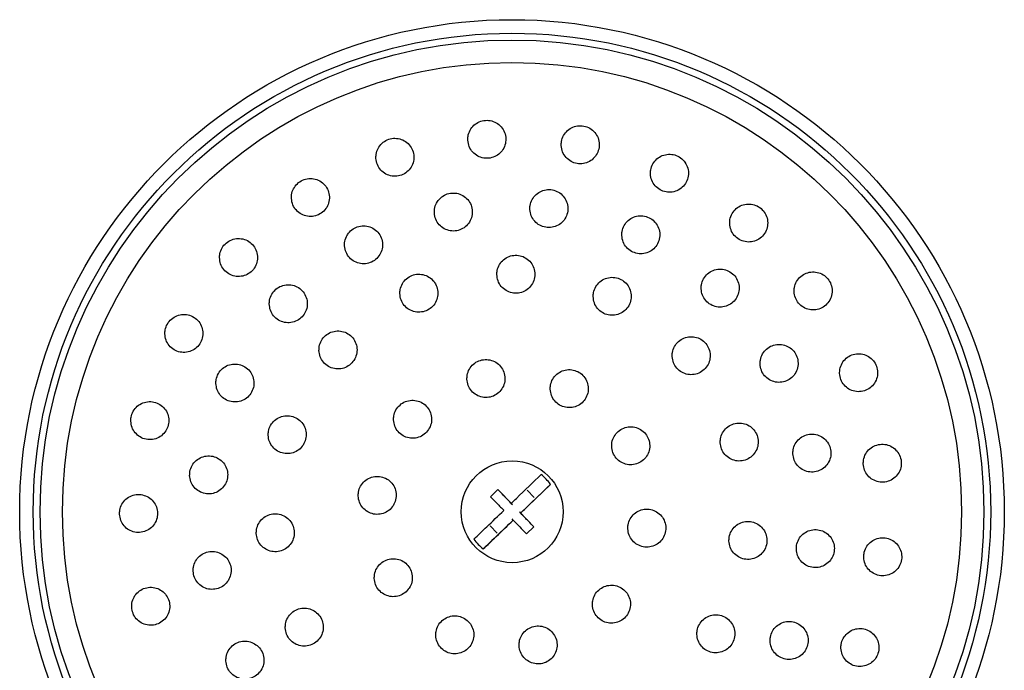
# Model space of a CAD drawing. Units: millimetres. Extents: x 3 to 2996, y 5 to 2995.
# Drawn here: x 1473 to 1546, y 1929 to 1977 of the extents above; entities that cross this region are included whole.
import ezdxf

# ---------------------------------------------------------------- set-up
doc = ezdxf.new("R2010")
doc.units = ezdxf.units.MM

msp = doc.modelspace()

# ---------------------------------------------------------------- linework, layer by layer
at = {"color": 7, "linetype": 'Continuous', "lineweight": 25}
for p, q in [((1508.452, 1941.88), (1507.912, 1941.36)), ((1509.509, 1940.781), (1508.452, 1941.88)), ((1512.32, 1942.271), (1510.116, 1940.151)), ((1510.608, 1941.839), (1511.128, 1941.298)), ((1511.128, 1941.298), (1510.608, 1941.839)), ((1509.423, 1940.871), (1509.423, 1940.871)), ((1509.423, 1940.871), (1509.509, 1940.781)), ((1509.509, 1940.781), (1509.509, 1940.781)), ((1511.087, 1939.142), (1510.029, 1940.241)), ((1510.029, 1940.241), (1510.029, 1940.241)), ((1510.029, 1940.241), (1510.116, 1940.151)), ((1510.116, 1940.151), (1510.116, 1940.151)), ((1509.576, 1939.631), (1507.372, 1937.51)), ((1509.576, 1939.631), (1509.489, 1939.721)), ((1509.489, 1939.721), (1509.489, 1939.721)), ((1509.576, 1939.631), (1509.576, 1939.631)), ((1508.39, 1938.663), (1507.87, 1939.204)), ((1510.546, 1938.622), (1511.087, 1939.142)), ((1510.546, 1938.622), (1511.087, 1939.142)), ((1511.087, 1939.142), (1511.087, 1939.142))]:
    msp.add_line(p, q, dxfattribs=at)
for centre, radius in [((1509.484, 1940.254), 36.25), ((1509.484, 1940.254), 35.25), ((1509.484, 1940.254), 34.75), ((1509.484, 1940.254), 33.1), ((1509.499, 1940.251), 3.75)]:
    msp.add_circle(centre, radius, dxfattribs=at)
for start, end in [(35.61245, 52.18357), (215.61245, 232.18357)]:
    msp.add_arc((1509.499, 1940.251), 3.47, start, end, dxfattribs=at)
for points, knots in [([(1506.23, 1967.618), (1506.254, 1967.46), (1506.302, 1967.145), (1506.569, 1966.737), (1506.946, 1966.437), (1507.401, 1966.282), (1507.878, 1966.287), (1508.326, 1966.447), (1508.695, 1966.744), (1508.948, 1967.148), (1509.053, 1967.615), (1508.998, 1968.093), (1508.785, 1968.527), (1508.439, 1968.865), (1508.003, 1969.068), (1507.527, 1969.114), (1507.065, 1969.001), (1506.665, 1968.743), (1506.375, 1968.369), (1506.234, 1967.972), (1506.231, 1967.717), (1506.23, 1967.618)], [0, 0, 0, 0, 0.054363, 0.108734, 0.162866, 0.216493, 0.269648, 0.322569, 0.37559, 0.428999, 0.482919, 0.537256, 0.591728, 0.645988, 0.699783, 0.753067, 0.806025, 0.858978, 0.912243, 0.966005, 1, 1, 1, 1]), ([(1513.112, 1967.224), (1513.135, 1967.067), (1513.181, 1966.753), (1513.444, 1966.344), (1513.817, 1966.043), (1514.269, 1965.885), (1514.744, 1965.884), (1515.193, 1966.038), (1515.567, 1966.332), (1515.824, 1966.735), (1515.935, 1967.203), (1515.882, 1967.683), (1515.673, 1968.119), (1515.33, 1968.458), (1514.897, 1968.664), (1514.424, 1968.714), (1513.961, 1968.607), (1513.559, 1968.354), (1513.263, 1967.981), (1513.118, 1967.583), (1513.113, 1967.325), (1513.112, 1967.224)], [0, 0, 0, 0, 0.054114, 0.108242, 0.162018, 0.21529, 0.268244, 0.321203, 0.374481, 0.428256, 0.482497, 0.536965, 0.591318, 0.645259, 0.698678, 0.751699, 0.804618, 0.857767, 0.911382, 0.965496, 1, 1, 1, 1]), ([(1499.466, 1966.289), (1499.49, 1966.131), (1499.54, 1965.815), (1499.809, 1965.408), (1500.187, 1965.11), (1500.645, 1964.957), (1501.125, 1964.965), (1501.572, 1965.13), (1501.939, 1965.431), (1502.187, 1965.836), (1502.289, 1966.302), (1502.23, 1966.778), (1502.016, 1967.21), (1501.668, 1967.546), (1501.229, 1967.747), (1500.75, 1967.79), (1500.288, 1967.672), (1499.89, 1967.411), (1499.604, 1967.034), (1499.468, 1966.639), (1499.466, 1966.386), (1499.466, 1966.289)], [0, 0, 0, 0, 0.054451, 0.108903, 0.16329, 0.217293, 0.270777, 0.323837, 0.376752, 0.429856, 0.483404, 0.537458, 0.591866, 0.646313, 0.700463, 0.754111, 0.807279, 0.860201, 0.913212, 0.966604, 1, 1, 1, 1]), ([(1519.677, 1965.132), (1519.699, 1964.976), (1519.743, 1964.662), (1520.003, 1964.253), (1520.371, 1963.951), (1520.82, 1963.788), (1521.294, 1963.782), (1521.745, 1963.931), (1522.123, 1964.222), (1522.386, 1964.624), (1522.5, 1965.093), (1522.451, 1965.574), (1522.245, 1966.01), (1521.907, 1966.351), (1521.478, 1966.56), (1521.006, 1966.616), (1520.542, 1966.514), (1520.136, 1966.265), (1519.835, 1965.893), (1519.685, 1965.494), (1519.68, 1965.234), (1519.677, 1965.132)], [0, 0, 0, 0, 0.053765, 0.107546, 0.160949, 0.213964, 0.266886, 0.320048, 0.373676, 0.427801, 0.482238, 0.536658, 0.590736, 0.6443, 0.697409, 0.750321, 0.803375, 0.856845, 0.910827, 0.965199, 1, 1, 1, 1]), ([(1493.242, 1963.322), (1493.267, 1963.164), (1493.317, 1962.849), (1493.587, 1962.442), (1493.965, 1962.145), (1494.425, 1961.992), (1494.906, 1962.001), (1495.355, 1962.169), (1495.721, 1962.473), (1495.966, 1962.879), (1496.065, 1963.344), (1496.005, 1963.817), (1495.791, 1964.247), (1495.444, 1964.583), (1495.004, 1964.783), (1494.523, 1964.825), (1494.058, 1964.706), (1493.661, 1964.441), (1493.377, 1964.063), (1493.243, 1963.669), (1493.243, 1963.418), (1493.242, 1963.322)], [0, 0, 0, 0, 0.054356, 0.108704, 0.163179, 0.217489, 0.271359, 0.324712, 0.377701, 0.430635, 0.483839, 0.537524, 0.591695, 0.646148, 0.700547, 0.754576, 0.808084, 0.861158, 0.91407, 0.967159, 1, 1, 1, 1]), ([(1503.766, 1962.259), (1503.791, 1962.102), (1503.839, 1961.787), (1504.106, 1961.38), (1504.481, 1961.082), (1504.937, 1960.926), (1505.416, 1960.931), (1505.864, 1961.092), (1506.234, 1961.392), (1506.485, 1961.797), (1506.589, 1962.264), (1506.533, 1962.74), (1506.32, 1963.172), (1505.975, 1963.509), (1505.539, 1963.712), (1505.062, 1963.758), (1504.598, 1963.644), (1504.198, 1963.385), (1503.908, 1963.009), (1503.769, 1962.612), (1503.767, 1962.357), (1503.766, 1962.259)], [0, 0, 0, 0, 0.054182, 0.108367, 0.162448, 0.216226, 0.269663, 0.322871, 0.376063, 0.429452, 0.48317, 0.537206, 0.591411, 0.645557, 0.699442, 0.75298, 0.806239, 0.85941, 0.912718, 0.966328, 1, 1, 1, 1]), ([(1510.801, 1962.519), (1510.825, 1962.362), (1510.872, 1962.048), (1511.136, 1961.64), (1511.509, 1961.34), (1511.962, 1961.183), (1512.438, 1961.183), (1512.888, 1961.34), (1513.261, 1961.636), (1513.516, 1962.04), (1513.624, 1962.508), (1513.57, 1962.987), (1513.359, 1963.42), (1513.017, 1963.759), (1512.583, 1963.963), (1512.108, 1964.013), (1511.645, 1963.904), (1511.243, 1963.648), (1510.949, 1963.273), (1510.806, 1962.875), (1510.802, 1962.618), (1510.801, 1962.519)], [0, 0, 0, 0, 0.05402, 0.108047, 0.161856, 0.215321, 0.268543, 0.321726, 0.37509, 0.428776, 0.482788, 0.536985, 0.591146, 0.64506, 0.698629, 0.751907, 0.805076, 0.858363, 0.911942, 0.965862, 1, 1, 1, 1]), ([(1525.515, 1961.471), (1525.536, 1961.316), (1525.578, 1961.004), (1525.834, 1960.595), (1526.198, 1960.291), (1526.644, 1960.124), (1527.118, 1960.113), (1527.572, 1960.259), (1527.954, 1960.548), (1528.22, 1960.95), (1528.337, 1961.42), (1528.29, 1961.9), (1528.087, 1962.336), (1527.753, 1962.678), (1527.328, 1962.89), (1526.857, 1962.95), (1526.391, 1962.852), (1525.981, 1962.605), (1525.677, 1962.235), (1525.524, 1961.834), (1525.517, 1961.573), (1525.515, 1961.471)], [0, 0, 0, 0, 0.053398, 0.106811, 0.159908, 0.212821, 0.265887, 0.319373, 0.373371, 0.427751, 0.482211, 0.53641, 0.59012, 0.643335, 0.696269, 0.749251, 0.802587, 0.856431, 0.910719, 0.965193, 1, 1, 1, 1]), ([(1517.57, 1960.593), (1517.592, 1960.437), (1517.638, 1960.124), (1517.898, 1959.716), (1518.267, 1959.414), (1518.717, 1959.253), (1519.193, 1959.248), (1519.645, 1959.401), (1520.022, 1959.694), (1520.281, 1960.098), (1520.393, 1960.566), (1520.342, 1961.046), (1520.134, 1961.48), (1519.795, 1961.82), (1519.365, 1962.027), (1518.892, 1962.081), (1518.427, 1961.977), (1518.022, 1961.725), (1517.723, 1961.352), (1517.577, 1960.953), (1517.572, 1960.694), (1517.57, 1960.593)], [0, 0, 0, 0, 0.053735, 0.107481, 0.160976, 0.214212, 0.267389, 0.320728, 0.374382, 0.428367, 0.482556, 0.536729, 0.590673, 0.644274, 0.697573, 0.750742, 0.804009, 0.857556, 0.911446, 0.965593, 1, 1, 1, 1]), ([(1497.288, 1960.521), (1497.234, 1960.372), (1497.127, 1960.074), (1497.165, 1959.591), (1497.35, 1959.15), (1497.675, 1958.794), (1498.1, 1958.566), (1498.575, 1958.493), (1499.047, 1958.581), (1499.461, 1958.819), (1499.772, 1959.18), (1499.948, 1959.622), (1499.968, 1960.099), (1499.828, 1960.558), (1499.544, 1960.946), (1499.145, 1961.217), (1498.68, 1961.341), (1498.201, 1961.302), (1497.765, 1961.108), (1497.457, 1960.825), (1497.335, 1960.605), (1497.288, 1960.521)], [0, 0, 0, 0, 0.0537838, 0.1075575, 0.1615688, 0.215767, 0.2699281, 0.3238433, 0.3774138, 0.4306942, 0.4838649, 0.5371516, 0.5907286, 0.6446463, 0.6988073, 0.7530056, 0.8070159, 0.8606961, 0.914052, 0.9672319, 1, 1, 1, 1]), ([(1487.949, 1958.972), (1487.966, 1958.814), (1488, 1958.498), (1488.247, 1958.08), (1488.609, 1957.764), (1489.059, 1957.587), (1489.542, 1957.57), (1490.001, 1957.715), (1490.384, 1958.002), (1490.649, 1958.397), (1490.77, 1958.856), (1490.733, 1959.33), (1490.542, 1959.768), (1490.214, 1960.119), (1489.786, 1960.343), (1489.307, 1960.411), (1488.835, 1960.315), (1488.423, 1960.069), (1488.119, 1959.704), (1487.967, 1959.317), (1487.954, 1959.067), (1487.949, 1958.972)], [0, 0, 0, 0, 0.05403, 0.108046, 0.162372, 0.216846, 0.27112, 0.324935, 0.378239, 0.431207, 0.484155, 0.537403, 0.591143, 0.645357, 0.699821, 0.754194, 0.808171, 0.861626, 0.914668, 0.967583, 1, 1, 1, 1]), ([(1508.369, 1957.729), (1508.387, 1957.571), (1508.423, 1957.256), (1508.672, 1956.84), (1509.035, 1956.527), (1509.482, 1956.354), (1509.96, 1956.338), (1510.416, 1956.48), (1510.799, 1956.765), (1511.067, 1957.16), (1511.19, 1957.624), (1511.152, 1958.102), (1510.957, 1958.542), (1510.627, 1958.891), (1510.2, 1959.111), (1509.726, 1959.177), (1509.258, 1959.083), (1508.847, 1958.84), (1508.54, 1958.475), (1508.385, 1958.083), (1508.373, 1957.828), (1508.369, 1957.729)], [0, 0, 0, 0, 0.053944, 0.107891, 0.161734, 0.21537, 0.268825, 0.322201, 0.375634, 0.429237, 0.483046, 0.53701, 0.59101, 0.644907, 0.69861, 0.752113, 0.805499, 0.8589, 0.912441, 0.966188, 1, 1, 1, 1]), ([(1501.227, 1956.326), (1501.246, 1956.168), (1501.284, 1955.852), (1501.535, 1955.437), (1501.899, 1955.126), (1502.349, 1954.955), (1502.829, 1954.942), (1503.284, 1955.088), (1503.665, 1955.376), (1503.93, 1955.773), (1504.049, 1956.236), (1504.008, 1956.713), (1503.811, 1957.151), (1503.479, 1957.499), (1503.051, 1957.717), (1502.575, 1957.78), (1502.106, 1957.682), (1501.696, 1957.436), (1501.394, 1957.069), (1501.242, 1956.677), (1501.231, 1956.423), (1501.227, 1956.326)], [0, 0, 0, 0, 0.053985, 0.107969, 0.161965, 0.215847, 0.269531, 0.32302, 0.376402, 0.429811, 0.48337, 0.537134, 0.591073, 0.645077, 0.699007, 0.752758, 0.806302, 0.859703, 0.913089, 0.96659, 1, 1, 1, 1]), ([(1515.461, 1956.101), (1515.479, 1955.944), (1515.515, 1955.63), (1515.763, 1955.214), (1516.123, 1954.901), (1516.569, 1954.727), (1517.046, 1954.708), (1517.502, 1954.848), (1517.887, 1955.132), (1518.158, 1955.528), (1518.282, 1955.992), (1518.245, 1956.471), (1518.051, 1956.911), (1517.722, 1957.26), (1517.298, 1957.481), (1516.825, 1957.549), (1516.357, 1957.458), (1515.944, 1957.216), (1515.635, 1956.852), (1515.478, 1956.458), (1515.466, 1956.201), (1515.461, 1956.101)], [0, 0, 0, 0, 0.053735, 0.107475, 0.161064, 0.214489, 0.267866, 0.321331, 0.374981, 0.428833, 0.482818, 0.536805, 0.590663, 0.644317, 0.697783, 0.751159, 0.804583, 0.858169, 0.911962, 0.965918, 1, 1, 1, 1]), ([(1523.41, 1956.67), (1523.432, 1956.514), (1523.476, 1956.202), (1523.733, 1955.794), (1524.099, 1955.49), (1524.546, 1955.326), (1525.022, 1955.317), (1525.476, 1955.466), (1525.856, 1955.758), (1526.119, 1956.161), (1526.233, 1956.63), (1526.184, 1957.109), (1525.98, 1957.543), (1525.645, 1957.884), (1525.218, 1958.094), (1524.745, 1958.153), (1524.279, 1958.052), (1523.87, 1957.802), (1523.568, 1957.429), (1523.419, 1957.03), (1523.413, 1956.771), (1523.41, 1956.67)], [0, 0, 0, 0, 0.053435, 0.106878, 0.16013, 0.213303, 0.26662, 0.320243, 0.374201, 0.42838, 0.482565, 0.536535, 0.590167, 0.643488, 0.69666, 0.749909, 0.803426, 0.857287, 0.911418, 0.965626, 1, 1, 1, 1]), ([(1530.257, 1956.472), (1530.278, 1956.317), (1530.319, 1956.006), (1530.572, 1955.597), (1530.934, 1955.292), (1531.378, 1955.123), (1531.853, 1955.109), (1532.31, 1955.254), (1532.694, 1955.543), (1532.962, 1955.946), (1533.079, 1956.415), (1533.034, 1956.894), (1532.833, 1957.329), (1532.502, 1957.671), (1532.078, 1957.885), (1531.607, 1957.948), (1531.139, 1957.852), (1530.727, 1957.606), (1530.42, 1957.234), (1530.267, 1956.834), (1530.26, 1956.573), (1530.257, 1956.472)], [0, 0, 0, 0, 0.053102, 0.106212, 0.159142, 0.212136, 0.265493, 0.319359, 0.373661, 0.428135, 0.482433, 0.536283, 0.589617, 0.642596, 0.695532, 0.748751, 0.802456, 0.856645, 0.911102, 0.96549, 1, 1, 1, 1]), ([(1491.61, 1955.558), (1491.628, 1955.4), (1491.664, 1955.085), (1491.913, 1954.669), (1492.275, 1954.355), (1492.725, 1954.18), (1493.206, 1954.165), (1493.665, 1954.311), (1494.047, 1954.599), (1494.312, 1954.995), (1494.431, 1955.456), (1494.393, 1955.931), (1494.199, 1956.368), (1493.87, 1956.718), (1493.442, 1956.939), (1492.964, 1957.005), (1492.493, 1956.909), (1492.081, 1956.662), (1491.778, 1956.295), (1491.627, 1955.906), (1491.615, 1955.654), (1491.61, 1955.558)], [0, 0, 0, 0, 0.053922, 0.107834, 0.16195, 0.216161, 0.270237, 0.324007, 0.377437, 0.430643, 0.483837, 0.537234, 0.59096, 0.645003, 0.699209, 0.753351, 0.807228, 0.860759, 0.914014, 0.967186, 1, 1, 1, 1]), ([(1483.924, 1953.363), (1483.942, 1953.206), (1483.979, 1952.891), (1484.228, 1952.477), (1484.589, 1952.164), (1485.039, 1951.99), (1485.523, 1951.975), (1485.983, 1952.122), (1486.365, 1952.413), (1486.629, 1952.812), (1486.745, 1953.273), (1486.705, 1953.745), (1486.511, 1954.18), (1486.182, 1954.528), (1485.755, 1954.749), (1485.276, 1954.815), (1484.803, 1954.717), (1484.39, 1954.468), (1484.088, 1954.098), (1483.939, 1953.709), (1483.928, 1953.458), (1483.924, 1953.363)], [0, 0, 0, 0, 0.053676, 0.107336, 0.161371, 0.215771, 0.270223, 0.324391, 0.378061, 0.431247, 0.484175, 0.537177, 0.590548, 0.644429, 0.698741, 0.753216, 0.807505, 0.861342, 0.914664, 0.967637, 1, 1, 1, 1]), ([(1495.272, 1952.136), (1495.291, 1951.979), (1495.331, 1951.664), (1495.584, 1951.251), (1495.949, 1950.942), (1496.399, 1950.772), (1496.88, 1950.761), (1497.336, 1950.911), (1497.716, 1951.202), (1497.978, 1951.601), (1498.094, 1952.064), (1498.05, 1952.54), (1497.851, 1952.975), (1497.519, 1953.321), (1497.089, 1953.537), (1496.612, 1953.599), (1496.143, 1953.499), (1495.733, 1953.249), (1495.433, 1952.879), (1495.284, 1952.487), (1495.275, 1952.233), (1495.272, 1952.136)], [0, 0, 0, 0, 0.053835, 0.107665, 0.161615, 0.215618, 0.269536, 0.323268, 0.376796, 0.430191, 0.483582, 0.537099, 0.590817, 0.644724, 0.698725, 0.752684, 0.80648, 0.860068, 0.913492, 0.966869, 1, 1, 1, 1]), ([(1521.279, 1951.684), (1521.302, 1951.528), (1521.348, 1951.216), (1521.607, 1950.81), (1521.976, 1950.509), (1522.425, 1950.347), (1522.903, 1950.342), (1523.356, 1950.495), (1523.734, 1950.791), (1523.993, 1951.196), (1524.102, 1951.664), (1524.05, 1952.142), (1523.843, 1952.574), (1523.506, 1952.913), (1523.076, 1953.121), (1522.602, 1953.175), (1522.135, 1953.07), (1521.728, 1952.816), (1521.43, 1952.441), (1521.285, 1952.042), (1521.281, 1951.784), (1521.279, 1951.684)], [0, 0, 0, 0, 0.053481, 0.106967, 0.160361, 0.213752, 0.26727, 0.32099, 0.374898, 0.428899, 0.482856, 0.53665, 0.590236, 0.643659, 0.697035, 0.750502, 0.804156, 0.858013, 0.911999, 0.965984, 1, 1, 1, 1]), ([(1527.751, 1951.132), (1527.772, 1950.976), (1527.815, 1950.665), (1528.069, 1950.257), (1528.433, 1949.952), (1528.88, 1949.785), (1529.357, 1949.774), (1529.813, 1949.922), (1530.195, 1950.214), (1530.459, 1950.618), (1530.573, 1951.085), (1530.526, 1951.563), (1530.324, 1951.996), (1529.991, 1952.338), (1529.565, 1952.55), (1529.092, 1952.611), (1528.624, 1952.512), (1528.213, 1952.262), (1527.91, 1951.889), (1527.76, 1951.49), (1527.754, 1951.232), (1527.751, 1951.132)], [0, 0, 0, 0, 0.053229, 0.106462, 0.159633, 0.212932, 0.266527, 0.320462, 0.374631, 0.428823, 0.482817, 0.536477, 0.589817, 0.642993, 0.696229, 0.74972, 0.803555, 0.85767, 0.911881, 0.965956, 1, 1, 1, 1]), ([(1533.606, 1950.448), (1533.627, 1950.293), (1533.668, 1949.982), (1533.92, 1949.574), (1534.28, 1949.269), (1534.725, 1949.099), (1535.202, 1949.084), (1535.66, 1949.229), (1536.046, 1949.52), (1536.312, 1949.924), (1536.428, 1950.392), (1536.383, 1950.869), (1536.183, 1951.302), (1535.853, 1951.644), (1535.43, 1951.859), (1534.958, 1951.923), (1534.488, 1951.827), (1534.074, 1951.579), (1533.768, 1951.206), (1533.616, 1950.807), (1533.609, 1950.548), (1533.606, 1950.448)], [0, 0, 0, 0, 0.052948, 0.105899, 0.158845, 0.212088, 0.265822, 0.320032, 0.374494, 0.428869, 0.48285, 0.536308, 0.589352, 0.642266, 0.695387, 0.74896, 0.803038, 0.857457, 0.911896, 0.966022, 1, 1, 1, 1]), ([(1487.681, 1949.705), (1487.7, 1949.548), (1487.739, 1949.234), (1487.99, 1948.821), (1488.352, 1948.511), (1488.802, 1948.338), (1489.283, 1948.325), (1489.742, 1948.473), (1490.124, 1948.764), (1490.387, 1949.164), (1490.503, 1949.627), (1490.46, 1950.101), (1490.264, 1950.535), (1489.934, 1950.882), (1489.506, 1951.1), (1489.029, 1951.164), (1488.557, 1951.065), (1488.145, 1950.816), (1487.843, 1950.445), (1487.694, 1950.053), (1487.685, 1949.801), (1487.681, 1949.705)], [0, 0, 0, 0, 0.053622, 0.107234, 0.161098, 0.215231, 0.269439, 0.323494, 0.377233, 0.430636, 0.483832, 0.537036, 0.590458, 0.644215, 0.69828, 0.75249, 0.806615, 0.860463, 0.913965, 0.967204, 1, 1, 1, 1]), ([(1506.165, 1950.024), (1506.185, 1949.867), (1506.226, 1949.553), (1506.481, 1949.141), (1506.847, 1948.834), (1507.297, 1948.666), (1507.775, 1948.657), (1508.23, 1948.806), (1508.61, 1949.097), (1508.872, 1949.497), (1508.987, 1949.962), (1508.942, 1950.439), (1508.741, 1950.875), (1508.407, 1951.219), (1507.978, 1951.433), (1507.502, 1951.493), (1507.034, 1951.392), (1506.626, 1951.143), (1506.325, 1950.772), (1506.176, 1950.378), (1506.168, 1950.122), (1506.165, 1950.024)], [0, 0, 0, 0, 0.053786, 0.107573, 0.161342, 0.215053, 0.268698, 0.322294, 0.375883, 0.429509, 0.483198, 0.536951, 0.59074, 0.644521, 0.698253, 0.751917, 0.805525, 0.859111, 0.912721, 0.966389, 1, 1, 1, 1]), ([(1512.3, 1949.279), (1512.32, 1949.123), (1512.361, 1948.809), (1512.615, 1948.397), (1512.98, 1948.09), (1513.428, 1947.921), (1513.907, 1947.91), (1514.362, 1948.058), (1514.743, 1948.348), (1515.006, 1948.749), (1515.122, 1949.214), (1515.078, 1949.691), (1514.877, 1950.127), (1514.544, 1950.472), (1514.116, 1950.686), (1513.642, 1950.747), (1513.174, 1950.648), (1512.764, 1950.399), (1512.462, 1950.029), (1512.312, 1949.634), (1512.303, 1949.378), (1512.3, 1949.279)], [0, 0, 0, 0, 0.053701, 0.107403, 0.161057, 0.214658, 0.268245, 0.321863, 0.375542, 0.429287, 0.483073, 0.536858, 0.590599, 0.644273, 0.697887, 0.751474, 0.805078, 0.858736, 0.912462, 0.966239, 1, 1, 1, 1]), ([(1481.417, 1946.93), (1481.436, 1946.774), (1481.476, 1946.461), (1481.726, 1946.05), (1482.087, 1945.74), (1482.536, 1945.568), (1483.019, 1945.554), (1483.479, 1945.703), (1483.862, 1945.996), (1484.125, 1946.398), (1484.239, 1946.861), (1484.195, 1947.334), (1483.998, 1947.766), (1483.669, 1948.111), (1483.243, 1948.329), (1482.765, 1948.394), (1482.292, 1948.295), (1481.878, 1948.043), (1481.576, 1947.671), (1481.429, 1947.278), (1481.42, 1947.026), (1481.417, 1946.93)], [0, 0, 0, 0, 0.053325, 0.106637, 0.160301, 0.214458, 0.268906, 0.323313, 0.377358, 0.430887, 0.483974, 0.536888, 0.589965, 0.643468, 0.697482, 0.75187, 0.806328, 0.860515, 0.914209, 0.967412, 1, 1, 1, 1]), ([(1500.763, 1947.018), (1500.784, 1946.861), (1500.826, 1946.547), (1501.081, 1946.136), (1501.448, 1945.83), (1501.898, 1945.663), (1502.377, 1945.654), (1502.832, 1945.805), (1503.211, 1946.098), (1503.472, 1946.499), (1503.586, 1946.964), (1503.539, 1947.44), (1503.337, 1947.874), (1503.003, 1948.218), (1502.573, 1948.431), (1502.097, 1948.49), (1501.629, 1948.388), (1501.22, 1948.137), (1500.921, 1947.765), (1500.773, 1947.37), (1500.766, 1947.116), (1500.763, 1947.018)], [0, 0, 0, 0, 0.053738, 0.107474, 0.161248, 0.215039, 0.268801, 0.322503, 0.376139, 0.429731, 0.483323, 0.536957, 0.590656, 0.644417, 0.698207, 0.751983, 0.805706, 0.859361, 0.912963, 0.96655, 1, 1, 1, 1]), ([(1491.532, 1945.887), (1491.552, 1945.73), (1491.593, 1945.416), (1491.847, 1945.006), (1492.212, 1944.698), (1492.662, 1944.53), (1493.142, 1944.52), (1493.599, 1944.67), (1493.979, 1944.963), (1494.24, 1945.365), (1494.354, 1945.829), (1494.308, 1946.304), (1494.108, 1946.738), (1493.775, 1947.081), (1493.346, 1947.296), (1492.87, 1947.357), (1492.4, 1947.255), (1491.99, 1947.004), (1491.689, 1946.632), (1491.542, 1946.238), (1491.534, 1945.984), (1491.532, 1945.887)], [0, 0, 0, 0, 0.053591, 0.107177, 0.160912, 0.214831, 0.268834, 0.322783, 0.376563, 0.430134, 0.48355, 0.53693, 0.590408, 0.644077, 0.697946, 0.751937, 0.805918, 0.859759, 0.913395, 0.966848, 1, 1, 1, 1]), ([(1524.815, 1945.334), (1524.836, 1945.178), (1524.88, 1944.866), (1525.136, 1944.458), (1525.501, 1944.154), (1525.95, 1943.988), (1526.429, 1943.98), (1526.885, 1944.131), (1527.265, 1944.425), (1527.525, 1944.829), (1527.637, 1945.296), (1527.588, 1945.773), (1527.385, 1946.205), (1527.05, 1946.546), (1526.622, 1946.757), (1526.147, 1946.816), (1525.679, 1946.713), (1525.269, 1946.461), (1524.969, 1946.087), (1524.823, 1945.689), (1524.817, 1945.433), (1524.815, 1945.334)], [0, 0, 0, 0, 0.053385, 0.10677, 0.160179, 0.213739, 0.267505, 0.321444, 0.375448, 0.429377, 0.483126, 0.536668, 0.590069, 0.643455, 0.696957, 0.750659, 0.804553, 0.858551, 0.912518, 0.96633, 1, 1, 1, 1]), ([(1516.825, 1945.067), (1516.846, 1944.91), (1516.887, 1944.597), (1517.141, 1944.186), (1517.506, 1943.879), (1517.955, 1943.711), (1518.433, 1943.701), (1518.889, 1943.85), (1519.27, 1944.141), (1519.533, 1944.542), (1519.648, 1945.008), (1519.602, 1945.485), (1519.401, 1945.92), (1519.068, 1946.263), (1518.64, 1946.477), (1518.165, 1946.538), (1517.697, 1946.438), (1517.287, 1946.188), (1516.985, 1945.817), (1516.836, 1945.421), (1516.828, 1945.165), (1516.825, 1945.067)], [0, 0, 0, 0, 0.053599, 0.107198, 0.160784, 0.214396, 0.268066, 0.321803, 0.375586, 0.429374, 0.483122, 0.536806, 0.590426, 0.644014, 0.697613, 0.751263, 0.80498, 0.858753, 0.912544, 0.966308, 1, 1, 1, 1]), ([(1530.167, 1944.522), (1530.188, 1944.366), (1530.23, 1944.055), (1530.483, 1943.647), (1530.847, 1943.341), (1531.294, 1943.173), (1531.773, 1943.162), (1532.23, 1943.311), (1532.613, 1943.604), (1532.876, 1944.008), (1532.989, 1944.474), (1532.942, 1944.95), (1532.741, 1945.382), (1532.409, 1945.724), (1531.983, 1945.938), (1531.508, 1945.999), (1531.038, 1945.9), (1530.626, 1945.648), (1530.324, 1945.275), (1530.176, 1944.877), (1530.169, 1944.621), (1530.167, 1944.522)], [0, 0, 0, 0, 0.053197, 0.106391, 0.159675, 0.213247, 0.267161, 0.321319, 0.375518, 0.429532, 0.483216, 0.536575, 0.589755, 0.642979, 0.696449, 0.750261, 0.804362, 0.858574, 0.912665, 0.966458, 1, 1, 1, 1]), ([(1535.352, 1943.779), (1535.373, 1943.623), (1535.414, 1943.312), (1535.666, 1942.905), (1536.028, 1942.599), (1536.474, 1942.429), (1536.954, 1942.416), (1537.413, 1942.564), (1537.797, 1942.858), (1538.061, 1943.262), (1538.174, 1943.729), (1538.127, 1944.204), (1537.928, 1944.635), (1537.598, 1944.976), (1537.173, 1945.191), (1536.698, 1945.255), (1536.227, 1945.156), (1535.813, 1944.905), (1535.51, 1944.531), (1535.361, 1944.133), (1535.354, 1943.877), (1535.352, 1943.779)], [0, 0, 0, 0, 0.052978, 0.105951, 0.159096, 0.212703, 0.26681, 0.32124, 0.375669, 0.429767, 0.483353, 0.536477, 0.589391, 0.642433, 0.695883, 0.749845, 0.804206, 0.858673, 0.912901, 0.966651, 1, 1, 1, 1]), ([(1485.749, 1942.924), (1485.77, 1942.768), (1485.811, 1942.455), (1486.063, 1942.045), (1486.426, 1941.738), (1486.875, 1941.568), (1487.356, 1941.557), (1487.814, 1941.706), (1488.196, 1941.999), (1488.458, 1942.402), (1488.572, 1942.867), (1488.526, 1943.341), (1488.326, 1943.773), (1487.995, 1944.117), (1487.568, 1944.332), (1487.092, 1944.395), (1486.621, 1944.294), (1486.209, 1944.043), (1485.907, 1943.67), (1485.76, 1943.275), (1485.752, 1943.021), (1485.749, 1942.924)], [0, 0, 0, 0, 0.053348, 0.106687, 0.160235, 0.214127, 0.268275, 0.322478, 0.376511, 0.43022, 0.4836, 0.536787, 0.590002, 0.643449, 0.697235, 0.751319, 0.805531, 0.859639, 0.913459, 0.966933, 1, 1, 1, 1]), ([(1498.158, 1941.41), (1498.179, 1941.254), (1498.221, 1940.94), (1498.477, 1940.53), (1498.843, 1940.225), (1499.293, 1940.058), (1499.772, 1940.05), (1500.228, 1940.201), (1500.607, 1940.494), (1500.868, 1940.896), (1500.981, 1941.362), (1500.933, 1941.838), (1500.731, 1942.271), (1500.397, 1942.614), (1499.968, 1942.827), (1499.492, 1942.886), (1499.023, 1942.783), (1498.615, 1942.532), (1498.315, 1942.159), (1498.168, 1941.764), (1498.161, 1941.508), (1498.158, 1941.41)], [0, 0, 0, 0, 0.053622, 0.107243, 0.160904, 0.214634, 0.268413, 0.322203, 0.375958, 0.42965, 0.483278, 0.536867, 0.590463, 0.644105, 0.697814, 0.751581, 0.805372, 0.859142, 0.912856, 0.966502, 1, 1, 1, 1]), ([(1509.423, 1940.871), (1509.551, 1940.995), (1510.338, 1941.752), (1511.04, 1942.427), (1511.627, 1942.992)], [0, 0, 0, 0, 0.163448, 1, 1, 1, 1]), ([(1509.423, 1940.871), (1509.165, 1941.14), (1508.835, 1941.482), (1508.52, 1941.809), (1508.452, 1941.88)], [0, 0, 0, 0, 0.784167, 1, 1, 1, 1]), ([(1510.116, 1940.151), (1510.245, 1940.274), (1511.032, 1941.032), (1511.733, 1941.707), (1512.32, 1942.271)], [0, 0, 0, 0, 0.163448, 1, 1, 1, 1]), ([(1480.585, 1940.075), (1480.606, 1939.919), (1480.648, 1939.608), (1480.9, 1939.2), (1481.262, 1938.894), (1481.709, 1938.724), (1482.19, 1938.712), (1482.65, 1938.861), (1483.033, 1939.156), (1483.295, 1939.56), (1483.408, 1940.026), (1483.361, 1940.5), (1483.161, 1940.93), (1482.831, 1941.272), (1482.405, 1941.488), (1481.929, 1941.55), (1481.457, 1941.451), (1481.044, 1941.198), (1480.742, 1940.824), (1480.595, 1940.427), (1480.588, 1940.172), (1480.585, 1940.075)], [0, 0, 0, 0, 0.053059, 0.106109, 0.15941, 0.213214, 0.267476, 0.321948, 0.376285, 0.430198, 0.483591, 0.536601, 0.589525, 0.642696, 0.696336, 0.750472, 0.804913, 0.859329, 0.913397, 0.96695, 1, 1, 1, 1]), ([(1507.912, 1941.36), (1508.042, 1941.224), (1508.349, 1940.906), (1508.674, 1940.568), (1508.872, 1940.363), (1508.882, 1940.351)], [0, 0, 0, 0, 0.412871, 0.967639, 1, 1, 1, 1]), ([(1490.654, 1938.656), (1490.675, 1938.5), (1490.717, 1938.187), (1490.972, 1937.778), (1491.337, 1937.473), (1491.786, 1937.306), (1492.265, 1937.296), (1492.722, 1937.447), (1493.102, 1937.74), (1493.364, 1938.144), (1493.476, 1938.61), (1493.428, 1939.085), (1493.227, 1939.518), (1492.893, 1939.86), (1492.466, 1940.073), (1491.99, 1940.133), (1491.521, 1940.031), (1491.111, 1939.779), (1490.81, 1939.406), (1490.663, 1939.01), (1490.656, 1938.754), (1490.654, 1938.656)], [0, 0, 0, 0, 0.053411, 0.106818, 0.160309, 0.213994, 0.267876, 0.321872, 0.375845, 0.429672, 0.483291, 0.536734, 0.590109, 0.643553, 0.697173, 0.750999, 0.804972, 0.858967, 0.912851, 0.966536, 1, 1, 1, 1]), ([(1506.678, 1938.231), (1506.993, 1938.533), (1507.691, 1939.205), (1508.46, 1939.944), (1508.882, 1940.351)], [0, 0, 0, 0, 0.450131, 1, 1, 1, 1]), ([(1511.087, 1939.142), (1510.956, 1939.278), (1510.65, 1939.596), (1510.325, 1939.934), (1510.127, 1940.139), (1510.116, 1940.151)], [0, 0, 0, 0, 0.4128714, 0.9676393, 1, 1, 1, 1]), ([(1518.012, 1938.995), (1518.034, 1938.838), (1518.076, 1938.525), (1518.333, 1938.115), (1518.699, 1937.81), (1519.149, 1937.644), (1519.629, 1937.637), (1520.084, 1937.788), (1520.463, 1938.082), (1520.723, 1938.485), (1520.835, 1938.951), (1520.786, 1939.427), (1520.584, 1939.86), (1520.249, 1940.202), (1519.819, 1940.414), (1519.343, 1940.472), (1518.875, 1940.369), (1518.467, 1940.117), (1518.168, 1939.744), (1518.021, 1939.348), (1518.015, 1939.093), (1518.012, 1938.995)], [0, 0, 0, 0, 0.053622, 0.107243, 0.160905, 0.214635, 0.268414, 0.322204, 0.375959, 0.429651, 0.483278, 0.536867, 0.590463, 0.644105, 0.697815, 0.751582, 0.805373, 0.859143, 0.912856, 0.966502, 1, 1, 1, 1]), ([(1507.372, 1937.51), (1507.686, 1937.812), (1508.384, 1938.484), (1509.153, 1939.224), (1509.576, 1939.631)], [0, 0, 0, 0, 0.450131, 1, 1, 1, 1]), ([(1509.576, 1939.631), (1509.834, 1939.362), (1510.163, 1939.02), (1510.478, 1938.693), (1510.546, 1938.622)], [0, 0, 0, 0, 0.7841669, 1, 1, 1, 1]), ([(1525.457, 1938.095), (1525.478, 1937.938), (1525.519, 1937.625), (1525.773, 1937.216), (1526.138, 1936.909), (1526.587, 1936.741), (1527.067, 1936.731), (1527.524, 1936.881), (1527.905, 1937.174), (1528.166, 1937.576), (1528.28, 1938.041), (1528.233, 1938.517), (1528.032, 1938.95), (1527.7, 1939.293), (1527.272, 1939.507), (1526.796, 1939.568), (1526.326, 1939.467), (1525.915, 1939.215), (1525.615, 1938.842), (1525.467, 1938.447), (1525.46, 1938.193), (1525.457, 1938.095)], [0, 0, 0, 0, 0.053483, 0.106962, 0.160567, 0.214379, 0.268345, 0.322344, 0.376239, 0.42994, 0.483441, 0.536826, 0.590228, 0.643772, 0.697521, 0.75145, 0.805454, 0.859394, 0.91316, 0.966718, 1, 1, 1, 1]), ([(1530.421, 1937.489), (1530.442, 1937.333), (1530.484, 1937.02), (1530.738, 1936.611), (1531.102, 1936.305), (1531.551, 1936.137), (1532.032, 1936.127), (1532.49, 1936.279), (1532.871, 1936.573), (1533.131, 1936.977), (1533.243, 1937.442), (1533.195, 1937.916), (1532.995, 1938.348), (1532.662, 1938.69), (1532.235, 1938.904), (1531.758, 1938.964), (1531.287, 1938.863), (1530.876, 1938.61), (1530.576, 1938.236), (1530.43, 1937.84), (1530.423, 1937.586), (1530.421, 1937.489)], [0, 0, 0, 0, 0.053351, 0.106693, 0.160245, 0.214138, 0.268287, 0.322491, 0.376521, 0.430228, 0.483604, 0.536789, 0.590005, 0.643456, 0.697246, 0.751334, 0.805546, 0.859651, 0.913466, 0.966936, 1, 1, 1, 1]), ([(1535.384, 1936.884), (1535.405, 1936.728), (1535.448, 1936.416), (1535.701, 1936.008), (1536.065, 1935.703), (1536.514, 1935.534), (1536.996, 1935.524), (1537.455, 1935.676), (1537.836, 1935.972), (1538.096, 1936.377), (1538.207, 1936.842), (1538.158, 1937.315), (1537.958, 1937.745), (1537.627, 1938.086), (1537.199, 1938.3), (1536.722, 1938.361), (1536.249, 1938.259), (1535.838, 1938.005), (1535.538, 1937.629), (1535.393, 1937.234), (1535.387, 1936.98), (1535.384, 1936.884)], [0, 0, 0, 0, 0.053184, 0.106357, 0.159841, 0.213836, 0.268215, 0.322677, 0.376879, 0.430593, 0.483811, 0.536746, 0.589728, 0.643062, 0.696903, 0.751191, 0.805665, 0.859979, 0.913855, 0.967214, 1, 1, 1, 1]), ([(1486.004, 1935.877), (1486.026, 1935.721), (1486.069, 1935.41), (1486.324, 1935.003), (1486.688, 1934.699), (1487.136, 1934.532), (1487.615, 1934.523), (1488.072, 1934.673), (1488.454, 1934.968), (1488.715, 1935.373), (1488.827, 1935.84), (1488.777, 1936.315), (1488.575, 1936.747), (1488.242, 1937.087), (1487.815, 1937.299), (1487.34, 1937.359), (1486.87, 1937.258), (1486.46, 1937.005), (1486.159, 1936.63), (1486.012, 1936.232), (1486.006, 1935.976), (1486.004, 1935.877)], [0, 0, 0, 0, 0.053197, 0.106391, 0.159676, 0.213253, 0.267171, 0.321332, 0.375529, 0.429539, 0.483218, 0.536574, 0.589755, 0.642982, 0.696455, 0.750269, 0.804372, 0.858584, 0.912674, 0.966464, 1, 1, 1, 1]), ([(1499.345, 1935.342), (1499.366, 1935.186), (1499.409, 1934.873), (1499.665, 1934.463), (1500.032, 1934.158), (1500.481, 1933.993), (1500.96, 1933.985), (1501.415, 1934.135), (1501.794, 1934.429), (1502.055, 1934.831), (1502.168, 1935.297), (1502.119, 1935.774), (1501.916, 1936.208), (1501.582, 1936.55), (1501.153, 1936.762), (1500.677, 1936.82), (1500.21, 1936.718), (1499.801, 1936.466), (1499.501, 1936.094), (1499.354, 1935.697), (1499.347, 1935.441), (1499.345, 1935.342)], [0, 0, 0, 0, 0.053598, 0.107197, 0.160783, 0.214396, 0.268067, 0.321805, 0.375588, 0.429375, 0.483123, 0.536805, 0.590425, 0.644013, 0.697613, 0.751263, 0.804982, 0.858754, 0.912545, 0.966309, 1, 1, 1, 1]), ([(1481.482, 1933.229), (1481.504, 1933.073), (1481.548, 1932.763), (1481.803, 1932.358), (1482.166, 1932.055), (1482.613, 1931.888), (1483.091, 1931.878), (1483.549, 1932.028), (1483.932, 1932.324), (1484.194, 1932.73), (1484.305, 1933.198), (1484.254, 1933.674), (1484.051, 1934.104), (1483.719, 1934.443), (1483.294, 1934.655), (1482.82, 1934.715), (1482.349, 1934.614), (1481.937, 1934.361), (1481.636, 1933.985), (1481.489, 1933.585), (1481.484, 1933.327), (1481.482, 1933.229)], [0, 0, 0, 0, 0.052939, 0.105876, 0.158905, 0.212333, 0.266275, 0.320624, 0.375094, 0.429338, 0.48311, 0.536378, 0.589331, 0.642291, 0.695573, 0.749354, 0.803598, 0.858067, 0.912417, 0.966353, 1, 1, 1, 1]), ([(1515.407, 1933.385), (1515.429, 1933.228), (1515.473, 1932.914), (1515.732, 1932.506), (1516.101, 1932.202), (1516.552, 1932.038), (1517.032, 1932.034), (1517.486, 1932.188), (1517.862, 1932.483), (1518.12, 1932.887), (1518.23, 1933.352), (1518.18, 1933.828), (1517.975, 1934.261), (1517.638, 1934.602), (1517.206, 1934.812), (1516.73, 1934.867), (1516.262, 1934.762), (1515.856, 1934.507), (1515.559, 1934.133), (1515.415, 1933.738), (1515.409, 1933.483), (1515.407, 1933.385)], [0, 0, 0, 0, 0.053739, 0.107476, 0.161251, 0.215042, 0.268803, 0.322504, 0.376138, 0.42973, 0.483322, 0.536957, 0.590658, 0.64442, 0.698211, 0.751986, 0.805707, 0.85936, 0.912962, 0.966549, 1, 1, 1, 1]), ([(1492.79, 1931.692), (1492.812, 1931.536), (1492.856, 1931.224), (1493.113, 1930.816), (1493.479, 1930.513), (1493.928, 1930.348), (1494.405, 1930.341), (1494.86, 1930.492), (1495.24, 1930.786), (1495.501, 1931.19), (1495.613, 1931.658), (1495.563, 1932.135), (1495.359, 1932.567), (1495.024, 1932.908), (1494.596, 1933.118), (1494.121, 1933.176), (1493.653, 1933.074), (1493.245, 1932.821), (1492.945, 1932.447), (1492.798, 1932.049), (1492.792, 1931.792), (1492.79, 1931.692)], [0, 0, 0, 0, 0.05341, 0.106822, 0.160197, 0.213652, 0.267288, 0.32113, 0.37511, 0.429101, 0.482969, 0.536637, 0.590113, 0.643492, 0.696909, 0.750482, 0.804262, 0.85821, 0.912213, 0.966132, 1, 1, 1, 1]), ([(1503.87, 1931.13), (1503.892, 1930.973), (1503.935, 1930.66), (1504.193, 1930.25), (1504.561, 1929.946), (1505.011, 1929.782), (1505.49, 1929.776), (1505.944, 1929.928), (1506.322, 1930.222), (1506.581, 1930.625), (1506.693, 1931.091), (1506.644, 1931.568), (1506.439, 1932.002), (1506.103, 1932.343), (1505.673, 1932.554), (1505.198, 1932.61), (1504.731, 1932.507), (1504.323, 1932.254), (1504.025, 1931.881), (1503.878, 1931.485), (1503.873, 1931.228), (1503.87, 1931.13)], [0, 0, 0, 0, 0.053699, 0.1074, 0.161051, 0.214651, 0.268239, 0.321858, 0.375539, 0.429286, 0.483073, 0.536856, 0.590595, 0.644268, 0.69788, 0.751467, 0.805072, 0.858732, 0.91246, 0.966238, 1, 1, 1, 1]), ([(1523.096, 1931.221), (1523.116, 1931.064), (1523.155, 1930.75), (1523.408, 1930.338), (1523.772, 1930.028), (1524.222, 1929.858), (1524.703, 1929.847), (1525.16, 1929.996), (1525.54, 1930.287), (1525.803, 1930.687), (1525.918, 1931.15), (1525.874, 1931.626), (1525.676, 1932.06), (1525.344, 1932.406), (1524.915, 1932.623), (1524.439, 1932.685), (1523.969, 1932.585), (1523.558, 1932.335), (1523.257, 1931.964), (1523.108, 1931.572), (1523.1, 1931.318), (1523.096, 1931.221)], [0, 0, 0, 0, 0.053714, 0.107421, 0.161276, 0.215262, 0.269249, 0.323105, 0.376757, 0.430222, 0.483598, 0.537023, 0.590612, 0.644408, 0.698366, 0.752367, 0.806275, 0.859993, 0.913509, 0.966899, 1, 1, 1, 1]), ([(1528.489, 1930.722), (1528.509, 1930.565), (1528.551, 1930.251), (1528.806, 1929.841), (1529.172, 1929.535), (1529.624, 1929.367), (1530.105, 1929.359), (1530.562, 1929.512), (1530.941, 1929.807), (1531.2, 1930.21), (1531.311, 1930.673), (1531.263, 1931.147), (1531.062, 1931.579), (1530.729, 1931.922), (1530.299, 1932.136), (1529.82, 1932.195), (1529.35, 1932.091), (1528.941, 1931.837), (1528.643, 1931.464), (1528.498, 1931.071), (1528.491, 1930.818), (1528.489, 1930.722)], [0, 0, 0, 0, 0.053632, 0.107254, 0.161127, 0.215265, 0.269472, 0.32352, 0.377249, 0.430643, 0.483834, 0.537041, 0.590473, 0.644242, 0.698315, 0.752526, 0.806644, 0.860481, 0.913971, 0.967206, 1, 1, 1, 1]), ([(1510.006, 1930.381), (1510.028, 1930.224), (1510.072, 1929.911), (1510.331, 1929.502), (1510.7, 1929.198), (1511.152, 1929.035), (1511.631, 1929.031), (1512.084, 1929.185), (1512.46, 1929.48), (1512.718, 1929.883), (1512.828, 1930.35), (1512.778, 1930.826), (1512.572, 1931.259), (1512.235, 1931.6), (1511.803, 1931.81), (1511.327, 1931.864), (1510.86, 1931.759), (1510.454, 1931.505), (1510.158, 1931.131), (1510.013, 1930.735), (1510.008, 1930.479), (1510.006, 1930.381)], [0, 0, 0, 0, 0.053786, 0.107572, 0.16134, 0.215049, 0.268692, 0.322287, 0.375877, 0.429504, 0.483195, 0.53695, 0.59074, 0.644519, 0.698249, 0.751911, 0.805518, 0.859104, 0.912716, 0.966386, 1, 1, 1, 1]), ([(1533.701, 1930.199), (1533.723, 1930.042), (1533.765, 1929.729), (1534.021, 1929.32), (1534.387, 1929.014), (1534.839, 1928.847), (1535.323, 1928.841), (1535.78, 1928.996), (1536.159, 1929.294), (1536.416, 1929.698), (1536.524, 1930.161), (1536.475, 1930.633), (1536.273, 1931.063), (1535.939, 1931.405), (1535.508, 1931.618), (1535.029, 1931.676), (1534.557, 1931.57), (1534.148, 1931.314), (1533.852, 1930.938), (1533.71, 1930.545), (1533.704, 1930.294), (1533.701, 1930.199)], [0, 0, 0, 0, 0.053515, 0.107016, 0.160891, 0.215201, 0.269675, 0.323968, 0.377809, 0.431135, 0.48411, 0.537049, 0.590277, 0.643994, 0.698191, 0.752651, 0.807035, 0.861033, 0.914511, 0.967568, 1, 1, 1, 1]), ([(1488.42, 1929.253), (1488.443, 1929.098), (1488.489, 1928.787), (1488.748, 1928.381), (1489.115, 1928.081), (1489.563, 1927.918), (1490.04, 1927.912), (1490.495, 1928.065), (1490.874, 1928.361), (1491.134, 1928.767), (1491.243, 1929.236), (1491.191, 1929.713), (1490.984, 1930.144), (1490.648, 1930.482), (1490.22, 1930.69), (1489.746, 1930.746), (1489.279, 1930.642), (1488.87, 1930.388), (1488.571, 1930.012), (1488.426, 1929.611), (1488.422, 1929.353), (1488.42, 1929.253)], [0, 0, 0, 0, 0.053224, 0.106452, 0.159622, 0.212928, 0.266535, 0.32048, 0.374653, 0.428843, 0.482826, 0.536474, 0.589807, 0.642982, 0.696224, 0.749726, 0.80357, 0.857691, 0.911901, 0.965969, 1, 1, 1, 1])]:
    msp.add_open_spline(points, degree=3, knots=knots, dxfattribs=at)

doc.saveas('drawing.dxf')
